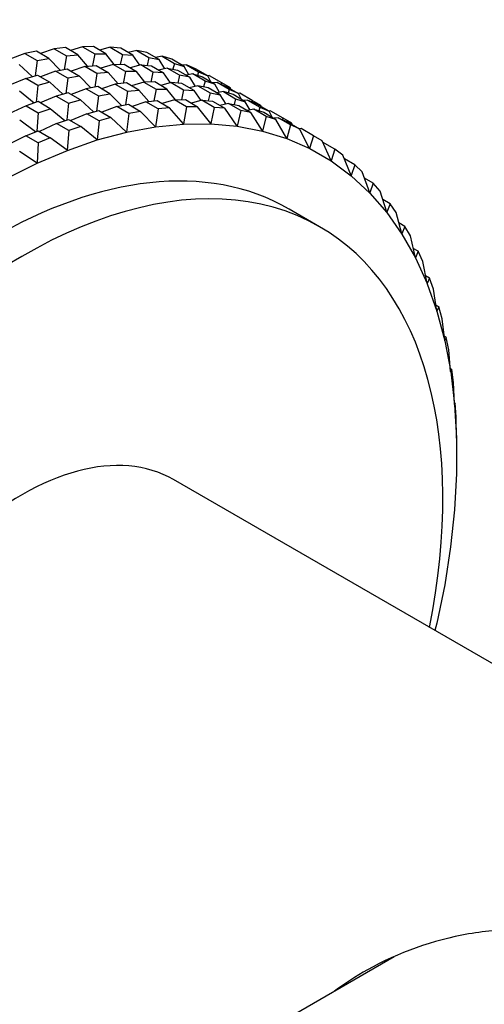
# Model space of a CAD drawing. Units: millimetres. Extents: x 0 to 1478, y 0 to 1758.
# Drawn here: x 1301 to 1323, y 343 to 388 of the extents above; entities that cross this region are included whole.
import ezdxf
from ezdxf import colors
from ezdxf.entities.mleader import LeaderData, LeaderLine
from ezdxf.math import Vec2, Vec3

# ---------------------------------------------------------------- set-up
doc = ezdxf.new("R2010")
doc.units = ezdxf.units.MM
doc.layers.add('DV6_Défaut', color=7, linetype='Continuous')
doc.layers.add('Défaut', color=7, linetype='Continuous')

# ---------------------------------------------------------------- blocks, each defined once
blk = doc.blocks.new('_DOT')
at = {"color": 0}
blk.add_line((0, 0), (-1, 0), dxfattribs=at)
at = {"color": 0, "const_width": 0.333}
blk.add_lwpolyline([(-0.1665, 0, 1), (0.1665, 0, 1)], format="xyb", close=True, dxfattribs=at)
blk = doc.blocks.new('SE5')
at = {"layer": 'DV6_Défaut', "color": 7, "linetype": 'Continuous'}
for p, q in [((1301.504, 386.92), (1300.81, 386.651)), ((1302.039, 387.019), (1301.504, 386.92)), ((1301.504, 386.92), (1302.069, 386.593)), ((1302.605, 386.692), (1302.039, 387.019)), ((1302.853, 387.135), (1302.219, 386.915)), ((1303.375, 387.187), (1302.853, 387.135)), ((1302.853, 387.135), (1303.418, 386.808)), ((1303.941, 386.86), (1303.375, 387.187)), ((1303.418, 386.808), (1303.941, 386.86)), ((1304.167, 387.23), (1303.602, 387.056)), ((1304.4, 386.332), (1303.941, 386.86)), ((1304.674, 387.234), (1304.167, 387.23)), ((1304.167, 387.23), (1304.732, 386.903)), ((1304.732, 386.903), (1304.633, 386.355)), ((1305.24, 386.907), (1304.674, 387.234)), ((1304.732, 386.903), (1305.24, 386.907)), ((1305.441, 387.203), (1304.953, 387.072)), ((1305.626, 386.413), (1305.24, 386.907)), ((1305.93, 387.159), (1305.441, 387.203)), ((1305.441, 387.203), (1306.006, 386.876)), ((1306.006, 386.876), (1305.912, 386.416)), ((1306.496, 386.833), (1305.93, 387.159)), ((1306.006, 386.876), (1306.496, 386.833)), ((1306.668, 387.055), (1306.268, 386.965)), ((1306.817, 386.376), (1306.496, 386.833)), ((1307.139, 386.964), (1306.668, 387.055)), ((1306.668, 387.055), (1307.234, 386.729)), ((1307.704, 386.638), (1307.139, 386.964)), ((1301.838, 385.848), (1301.238, 386.404)), ((1302.069, 386.593), (1301.976, 385.885)), ((1302.069, 386.593), (1302.605, 386.692)), ((1303.136, 386.143), (1302.605, 386.692)), ((1303.418, 386.808), (1303.319, 386.178)), ((1304.267, 386.318), (1304.789, 386.37)), ((1304.789, 386.37), (1305.355, 386.044)), ((1305.581, 386.413), (1305.016, 386.239)), ((1305.581, 386.413), (1306.088, 386.417)), ((1306.147, 386.087), (1305.581, 386.413)), ((1306.088, 386.417), (1306.654, 386.091)), ((1306.855, 386.387), (1306.367, 386.256)), ((1307.42, 386.06), (1306.855, 386.387)), ((1306.855, 386.387), (1307.345, 386.343)), ((1307.234, 386.729), (1307.15, 386.36)), ((1307.234, 386.729), (1307.704, 386.638)), ((1307.845, 386.787), (1307.542, 386.731)), ((1307.972, 386.214), (1307.704, 386.638)), ((1308.294, 386.649), (1307.845, 386.787)), ((1307.845, 386.787), (1308.411, 386.461)), ((1308.86, 386.322), (1308.294, 386.649)), ((1308.411, 386.461), (1308.342, 386.189)), ((1308.411, 386.461), (1308.86, 386.322)), ((1308.966, 386.4), (1308.773, 386.373)), ((1309.391, 386.215), (1308.966, 386.4)), ((1308.966, 386.4), (1309.531, 386.074)), ((1301.54, 385.768), (1302.086, 385.914)), ((1302.086, 385.914), (1302.652, 385.588)), ((1302.918, 386.103), (1302.224, 385.835)), ((1302.918, 386.103), (1303.453, 386.202)), ((1303.483, 385.776), (1302.918, 386.103)), ((1303.453, 386.202), (1304.019, 385.876)), ((1304.267, 386.318), (1303.634, 386.098)), ((1304.832, 385.992), (1304.267, 386.318)), ((1304.832, 385.992), (1304.734, 385.361)), ((1305.355, 386.044), (1304.832, 385.992)), ((1305.814, 385.515), (1305.355, 386.044)), ((1306.147, 386.087), (1306.048, 385.538)), ((1306.654, 386.091), (1306.147, 386.087)), ((1307.04, 385.597), (1306.654, 386.091)), ((1307.42, 386.06), (1307.326, 385.599)), ((1307.345, 386.343), (1307.91, 386.016)), ((1307.91, 386.016), (1307.42, 386.06)), ((1308.083, 386.239), (1307.682, 386.148)), ((1308.231, 385.56), (1307.91, 386.016)), ((1308.648, 385.912), (1308.083, 386.239)), ((1308.083, 386.239), (1308.553, 386.148)), ((1308.553, 386.148), (1309.119, 385.821)), ((1308.648, 385.912), (1308.564, 385.544)), ((1309.119, 385.821), (1308.648, 385.912)), ((1309.078, 385.937), (1308.86, 386.322)), ((1309.259, 385.971), (1308.956, 385.915)), ((1309.825, 385.644), (1309.259, 385.971)), ((1309.259, 385.971), (1309.708, 385.832)), ((1309.957, 385.888), (1309.391, 386.215)), ((1309.531, 386.074), (1309.484, 385.902)), ((1309.531, 386.074), (1309.957, 385.888)), ((1301.54, 385.768), (1300.792, 385.45)), ((1302.105, 385.441), (1301.54, 385.768)), ((1302.652, 385.588), (1302.105, 385.441)), ((1303.252, 385.031), (1302.652, 385.588)), ((1303.483, 385.776), (1303.39, 385.068)), ((1304.019, 385.876), (1303.483, 385.776)), ((1304.55, 385.327), (1304.019, 385.876)), ((1305.681, 385.502), (1305.048, 385.282)), ((1306.204, 385.554), (1305.681, 385.502)), ((1305.681, 385.502), (1306.247, 385.175)), ((1306.769, 385.227), (1306.204, 385.554)), ((1306.995, 385.597), (1306.431, 385.423)), ((1307.503, 385.601), (1306.995, 385.597)), ((1306.995, 385.597), (1307.561, 385.27)), ((1308.068, 385.274), (1307.503, 385.601)), ((1308.269, 385.57), (1307.782, 385.439)), ((1308.269, 385.57), (1308.835, 385.243)), ((1308.759, 385.526), (1308.269, 385.57)), ((1309.325, 385.2), (1308.759, 385.526)), ((1309.386, 385.397), (1309.119, 385.821)), ((1309.708, 385.832), (1310.274, 385.506)), ((1309.825, 385.644), (1309.757, 385.372)), ((1310.274, 385.506), (1309.825, 385.644)), ((1310.025, 385.895), (1309.957, 385.888)), ((1310.1, 385.606), (1309.957, 385.888)), ((1310.025, 385.895), (1310.591, 385.569)), ((1310.38, 385.584), (1310.187, 385.556)), ((1310.492, 385.121), (1310.274, 385.506)), ((1310.946, 385.257), (1310.38, 385.584)), ((1310.38, 385.584), (1310.805, 385.399)), ((1310.591, 385.569), (1310.571, 385.501)), ((1310.591, 385.569), (1310.991, 385.338)), ((1301.926, 384.627), (1301.259, 385.18)), ((1302.105, 385.441), (1302.022, 384.661)), ((1303.5, 385.098), (1302.954, 384.951)), ((1304.066, 384.771), (1303.5, 385.098)), ((1304.332, 385.287), (1303.638, 385.018)), ((1304.868, 385.386), (1304.332, 385.287)), ((1304.332, 385.287), (1304.898, 384.96)), ((1305.433, 385.059), (1304.868, 385.386)), ((1304.898, 384.96), (1305.433, 385.059)), ((1305.964, 384.51), (1305.433, 385.059)), ((1306.247, 385.175), (1306.148, 384.545)), ((1306.247, 385.175), (1306.769, 385.227)), ((1307.229, 384.699), (1306.769, 385.227)), ((1307.561, 385.27), (1307.462, 384.722)), ((1307.561, 385.27), (1308.068, 385.274)), ((1308.454, 384.78), (1308.068, 385.274)), ((1308.835, 385.243), (1308.74, 384.783)), ((1308.835, 385.243), (1309.325, 385.2)), ((1309.497, 385.422), (1309.096, 385.332)), ((1309.645, 384.743), (1309.325, 385.2)), ((1309.497, 385.422), (1310.063, 385.096)), ((1309.967, 385.331), (1309.497, 385.422)), ((1310.533, 385.005), (1309.967, 385.331)), ((1310.063, 385.096), (1309.978, 384.727)), ((1310.063, 385.096), (1310.533, 385.005)), ((1310.674, 385.154), (1310.371, 385.098)), ((1310.801, 384.581), (1310.533, 385.005)), ((1310.674, 385.154), (1311.239, 384.828)), ((1311.122, 385.016), (1310.674, 385.154)), ((1310.805, 385.399), (1311.371, 385.072)), ((1310.946, 385.257), (1310.898, 385.085)), ((1311.371, 385.072), (1310.946, 385.257)), ((1311.019, 385.275), (1310.991, 385.338)), ((1311.688, 384.689), (1311.122, 385.016)), ((1311.44, 385.079), (1311.371, 385.072)), ((1311.514, 384.79), (1311.371, 385.072)), ((1312.005, 384.752), (1311.44, 385.079)), ((1302.108, 384.691), (1301.553, 384.498)), ((1302.673, 384.364), (1302.108, 384.691)), ((1302.954, 384.951), (1302.207, 384.633)), ((1302.954, 384.951), (1303.52, 384.625)), ((1303.52, 384.625), (1303.436, 383.844)), ((1303.52, 384.625), (1304.066, 384.771)), ((1304.666, 384.215), (1304.066, 384.771)), ((1304.898, 384.96), (1304.804, 384.252)), ((1305.746, 384.47), (1306.282, 384.569)), ((1306.282, 384.569), (1306.848, 384.243)), ((1307.095, 384.685), (1306.462, 384.465)), ((1307.095, 384.685), (1307.618, 384.737)), ((1307.661, 384.359), (1307.095, 384.685)), ((1307.618, 384.737), (1308.183, 384.411)), ((1308.409, 384.78), (1307.845, 384.606)), ((1308.409, 384.78), (1308.917, 384.784)), ((1308.975, 384.454), (1308.409, 384.78)), ((1308.917, 384.784), (1309.482, 384.458)), ((1309.683, 384.754), (1309.196, 384.623)), ((1310.249, 384.427), (1309.683, 384.754)), ((1309.683, 384.754), (1310.173, 384.71)), ((1310.173, 384.71), (1310.739, 384.383)), ((1310.911, 384.606), (1310.51, 384.515)), ((1311.477, 384.279), (1310.911, 384.606)), ((1310.911, 384.606), (1311.381, 384.515)), ((1311.239, 384.828), (1311.171, 384.556)), ((1311.239, 384.828), (1311.688, 384.689)), ((1311.794, 384.767), (1311.601, 384.74)), ((1311.906, 384.304), (1311.688, 384.689)), ((1311.794, 384.767), (1312.36, 384.441)), ((1312.219, 384.582), (1311.794, 384.767)), ((1312.005, 384.752), (1311.985, 384.684)), ((1312.405, 384.521), (1312.005, 384.752)), ((1312.785, 384.255), (1312.219, 384.582)), ((1301.553, 384.498), (1300.759, 384.129)), ((1301.553, 384.498), (1302.118, 384.171)), ((1302.118, 384.171), (1302.05, 383.324)), ((1302.118, 384.171), (1302.673, 384.364)), ((1303.34, 383.811), (1302.673, 384.364)), ((1304.368, 384.135), (1303.621, 383.817)), ((1304.368, 384.135), (1304.915, 384.281)), ((1304.934, 383.808), (1304.368, 384.135)), ((1304.915, 384.281), (1305.48, 383.955)), ((1305.746, 384.47), (1305.052, 384.202)), ((1306.312, 384.143), (1305.746, 384.47)), ((1306.312, 384.143), (1306.199, 383.288)), ((1306.848, 384.243), (1306.312, 384.143)), ((1307.532, 383.535), (1306.848, 384.243)), ((1307.661, 384.359), (1307.532, 383.535)), ((1308.183, 384.411), (1307.661, 384.359)), ((1308.832, 383.664), (1308.183, 384.411)), ((1308.975, 384.454), (1308.832, 383.664)), ((1309.482, 384.458), (1308.975, 384.454)), ((1310.095, 383.674), (1309.482, 384.458)), ((1310.249, 384.427), (1310.095, 383.674)), ((1310.739, 384.383), (1310.249, 384.427)), ((1311.314, 383.565), (1310.739, 384.383)), ((1311.477, 384.279), (1311.314, 383.565)), ((1311.381, 384.515), (1311.947, 384.188)), ((1311.947, 384.188), (1311.477, 384.279)), ((1312.088, 384.338), (1311.785, 384.282)), ((1312.484, 383.338), (1311.947, 384.188)), ((1312.653, 384.011), (1312.088, 384.338)), ((1312.088, 384.338), (1312.537, 384.199)), ((1312.36, 384.441), (1312.313, 384.269)), ((1312.36, 384.441), (1312.785, 384.255)), ((1312.434, 384.458), (1312.405, 384.521)), ((1312.537, 384.199), (1313.102, 383.873)), ((1312.854, 384.262), (1312.785, 384.255)), ((1312.928, 383.973), (1312.785, 384.255)), ((1312.854, 384.262), (1313.419, 383.936)), ((1301.992, 383.299), (1301.261, 383.839)), ((1302.967, 383.681), (1302.173, 383.313)), ((1302.967, 383.681), (1303.522, 383.874)), ((1303.533, 383.355), (1302.967, 383.681)), ((1303.522, 383.874), (1304.087, 383.547)), ((1304.934, 383.808), (1304.839, 382.924)), ((1305.48, 383.955), (1304.934, 383.808)), ((1306.199, 383.288), (1305.48, 383.955)), ((1307.537, 383.529), (1308.837, 383.658)), ((1308.837, 383.658), (1308.832, 383.664)), ((1308.837, 383.658), (1310.1, 383.668)), ((1308.837, 383.658), (1308.837, 383.658)), ((1310.1, 383.668), (1310.095, 383.674)), ((1310.1, 383.668), (1310.099, 383.668)), ((1310.099, 383.668), (1311.318, 383.559)), ((1312.653, 384.011), (1312.484, 383.338)), ((1313.102, 383.873), (1312.653, 384.011)), ((1313.208, 383.951), (1313.015, 383.923)), ((1313.601, 382.993), (1313.102, 383.873)), ((1313.774, 383.624), (1313.208, 383.951)), ((1313.208, 383.951), (1313.634, 383.766)), ((1313.419, 383.936), (1313.399, 383.868)), ((1313.419, 383.936), (1313.819, 383.705)), ((1313.634, 383.766), (1314.199, 383.439)), ((1313.848, 383.642), (1313.819, 383.705)), ((1301.549, 383.111), (1302.11, 383.35)), ((1302.11, 383.35), (1302.675, 383.023)), ((1303.533, 383.355), (1303.459, 382.444)), ((1304.087, 383.547), (1303.533, 383.355)), ((1304.839, 382.924), (1304.087, 383.547)), ((1304.845, 382.919), (1306.205, 383.283)), ((1306.205, 383.283), (1306.199, 383.288)), ((1306.204, 383.283), (1307.537, 383.53)), ((1306.205, 383.283), (1306.204, 383.283)), ((1307.537, 383.53), (1307.532, 383.535)), ((1307.537, 383.53), (1307.537, 383.529)), ((1311.318, 383.559), (1311.314, 383.565)), ((1311.318, 383.559), (1311.318, 383.558)), ((1311.318, 383.558), (1312.488, 383.331)), ((1312.488, 383.331), (1312.484, 383.338)), ((1312.488, 383.331), (1312.488, 383.331)), ((1312.488, 383.331), (1313.605, 382.986)), ((1313.774, 383.624), (1313.601, 382.993)), ((1314.199, 383.439), (1313.774, 383.624)), ((1314.268, 383.446), (1314.199, 383.439)), ((1314.659, 382.532), (1314.199, 383.439)), ((1314.834, 383.119), (1314.268, 383.446)), ((1301.549, 383.111), (1300.714, 382.692)), ((1302.114, 382.784), (1301.549, 383.111)), ((1302.114, 382.784), (1302.063, 381.85)), ((1302.675, 383.023), (1302.114, 382.784)), ((1303.459, 382.444), (1302.675, 383.023)), ((1303.465, 382.439), (1304.845, 382.919)), ((1304.845, 382.919), (1304.839, 382.924)), ((1304.845, 382.919), (1304.845, 382.919)), ((1313.605, 382.986), (1313.601, 382.993)), ((1313.605, 382.986), (1313.605, 382.986)), ((1313.605, 382.986), (1314.663, 382.525)), ((1314.834, 383.119), (1314.659, 382.532)), ((1315.234, 382.888), (1314.834, 383.119)), ((1315.655, 381.958), (1315.234, 382.888)), ((1315.828, 382.499), (1315.262, 382.825)), ((1302.063, 381.85), (1301.25, 382.383)), ((1302.069, 381.846), (1303.465, 382.439)), ((1303.465, 382.439), (1303.459, 382.444)), ((1303.465, 382.439), (1303.465, 382.439)), ((1314.663, 382.525), (1314.659, 382.532)), ((1314.663, 382.525), (1314.663, 382.525)), ((1314.663, 382.525), (1315.658, 381.95)), ((1315.828, 382.499), (1315.655, 381.958)), ((1316.201, 382.223), (1315.828, 382.499)), ((1300.658, 381.138), (1302.069, 381.846)), ((1302.069, 381.846), (1302.063, 381.85)), ((1302.069, 381.846), (1302.069, 381.846)), ((1315.658, 381.95), (1315.655, 381.958)), ((1315.658, 381.95), (1315.658, 381.95)), ((1315.658, 381.95), (1316.586, 381.264)), ((1316.583, 381.272), (1316.201, 382.223)), ((1316.752, 381.766), (1316.273, 382.042)), ((1316.752, 381.766), (1316.583, 381.272)), ((1317.096, 381.446), (1316.752, 381.766)), ((1317.44, 380.477), (1317.096, 381.446)), ((1316.586, 381.264), (1316.583, 381.272)), ((1316.586, 381.264), (1316.586, 381.264)), ((1316.586, 381.264), (1317.442, 380.469)), ((1317.603, 380.923), (1317.199, 381.156)), ((1317.603, 380.923), (1317.44, 380.477)), ((1317.917, 380.561), (1317.603, 380.923)), ((1317.442, 380.469), (1317.44, 380.477)), ((1317.442, 380.469), (1317.442, 380.469)), ((1317.442, 380.469), (1318.224, 379.569)), ((1318.222, 379.577), (1317.917, 380.561)), ((1318.376, 379.974), (1318.038, 380.169)), ((1315.122, 378.911), (1313.708, 379.728)), ((1318.376, 379.974), (1318.222, 379.577)), ((1318.224, 379.569), (1318.222, 379.577)), ((1318.224, 379.569), (1318.224, 379.569)), ((1318.224, 379.569), (1318.928, 378.568)), ((1318.659, 379.572), (1318.376, 379.974)), ((1318.925, 378.576), (1318.659, 379.572)), ((1319.068, 378.923), (1318.789, 379.084)), ((1319.068, 378.923), (1318.925, 378.576)), ((1319.318, 378.482), (1319.068, 378.923)), ((1318.928, 378.568), (1318.925, 378.576)), ((1318.928, 378.568), (1318.927, 378.568)), ((1318.927, 378.568), (1319.55, 377.469)), ((1319.548, 377.477), (1319.318, 378.482)), ((1319.677, 377.775), (1319.45, 377.906)), ((1319.677, 377.775), (1319.548, 377.477)), ((1319.894, 377.296), (1319.677, 377.775)), ((1319.55, 377.469), (1319.548, 377.477)), ((1319.55, 377.469), (1319.55, 377.469)), ((1319.55, 377.469), (1320.088, 376.279)), ((1320.087, 376.287), (1319.894, 377.296)), ((1320.2, 376.534), (1320.02, 376.638)), ((1320.2, 376.534), (1320.087, 376.287)), ((1320.382, 376.02), (1320.2, 376.534)), ((1320.088, 376.279), (1320.087, 376.287)), ((1320.088, 376.279), (1320.088, 376.278)), ((1320.088, 376.278), (1320.54, 375.001)), ((1320.539, 375.009), (1320.382, 376.02)), ((1320.634, 375.206), (1320.496, 375.285)), ((1320.634, 375.206), (1320.539, 375.009)), ((1320.54, 375.001), (1320.539, 375.009)), ((1320.54, 375.001), (1320.54, 375.001)), ((1320.54, 375.001), (1320.905, 373.641)), ((1320.78, 374.659), (1320.634, 375.206)), ((1320.904, 373.649), (1320.78, 374.659)), ((1320.978, 373.796), (1320.879, 373.853)), ((1320.978, 373.796), (1320.904, 373.649)), ((1320.905, 373.641), (1320.904, 373.649)), ((1320.905, 373.641), (1320.904, 373.641)), ((1320.904, 373.641), (1321.179, 372.206)), ((1321.088, 373.219), (1320.978, 373.796)), ((1321.178, 372.213), (1321.088, 373.219)), ((1321.23, 372.311), (1321.166, 372.347)), ((1321.23, 372.311), (1321.178, 372.213)), ((1321.303, 371.706), (1321.23, 372.311)), ((1321.179, 372.206), (1321.178, 372.213)), ((1321.179, 372.206), (1321.179, 372.205)), ((1321.179, 372.205), (1321.362, 370.7)), ((1321.362, 370.708), (1321.303, 371.706)), ((1321.389, 370.756), (1321.358, 370.774)), ((1321.389, 370.756), (1321.362, 370.708)), ((1321.362, 370.7), (1321.362, 370.708)), ((1321.362, 370.7), (1321.362, 370.7)), ((1321.362, 370.7), (1321.454, 369.132)), ((1321.426, 370.126), (1321.389, 370.756)), ((1321.454, 369.139), (1321.426, 370.126)), ((1321.454, 369.132), (1321.454, 369.139)), ((1321.454, 369.132), (1321.454, 369.131)), ((1321.454, 369.131), (1321.454, 367.506)), ((1321.454, 367.506), (1321.362, 365.831)), ((1321.454, 367.506), (1321.454, 367.506)), ((1349.384, 343.541), (1308.372, 367.22)), ((1321.361, 365.831), (1321.178, 364.114)), ((1321.362, 365.831), (1321.361, 365.831)), ((1321.178, 364.114), (1320.903, 362.361)), ((1321.178, 364.114), (1321.178, 364.114)), ((1320.903, 362.361), (1320.538, 360.581)), ((1320.903, 362.361), (1320.903, 362.361)), ((1320.538, 360.581), (1320.454, 360.245)), ((1320.538, 360.581), (1320.538, 360.581)), ((1318.568, 345.165), (912.546, 110.747))]:
    blk.add_line(p, q, dxfattribs=at)
for centre, major_axis, start_param, end_param in [((1299.958, 355.912), (-13.75, -23.816), 3.141593, 6.283185), ((1301.372, 355.096), (13.75, 23.816), 0, 3.441505), ((1301.372, 355.096), (13.75, 23.816), 5.246517, 6.283185), ((1301.372, 355.096), (7, 12.124), 0, 3.141593)]:
    blk.add_ellipse(centre, major_axis=major_axis, ratio=0.57735, start_param=start_param, end_param=end_param, dxfattribs=at)
blk.add_open_spline([(1330.081, 327.09), (1330.081, 327.834), (1330.074, 328.635), (1330.046, 330.337), (1330.025, 331.237), (1329.968, 333.03), (1329.932, 333.945), (1329.839, 335.725), (1329.784, 336.596), (1329.57, 339.156), (1329.384, 340.769), (1328.813, 342.95), (1328.572, 343.639), (1327.859, 344.864), (1327.375, 345.395), (1326.084, 346.126), (1325.3, 346.316), (1323.678, 346.43), (1322.836, 346.364), (1320.357, 345.938), (1318.767, 345.363), (1316.794, 344.265), (1316.286, 343.938), (1315.81, 343.58)], degree=3, knots=[0, 0, 0, 0, 0.078458, 0.078458, 0.156915, 0.156915, 0.235373, 0.235373, 0.313831, 0.313831, 0.470746, 0.470746, 0.549204, 0.549204, 0.627661, 0.627661, 0.706119, 0.706119, 0.784576, 0.784576, 0.941492, 0.941492, 1, 1, 1, 1], dxfattribs=at)

msp = doc.modelspace()

# ---------------------------------------------------------------- block references
at = {"layer": 'Défaut'}
msp.add_blockref('SE5', (0, 0), dxfattribs=at)

# ---------------------------------------------------------------- leaders
at = {"layer": 'Défaut', "color": 7, "linetype": 'Continuous'}
ml = msp.add_multileader_mtext('Standard', dxfattribs=at)
ml.set_content('{\\pxsm0.9;\\fSolid Edge ISO|b1||i0||c0|p34;\\W1.;07/11/2017\\P}', color=256)
ml.set_leader_properties()
ml.set_arrow_properties(name='DOT')
ml.build(insert=Vec2(0, 0))
ml.multileader.update_dxf_attribs({"leader_type": 0, "dogleg_length": 0, "arrow_head_size": 12})
ctx = ml.context
ctx.base_point, ctx.char_height, ctx.arrow_head_size, ctx.landing_gap_size = Vec3(1390.407, 1750.708), 12, 12, 4.2
notes = []
notes.append((ctx, [(0, (0, 0, 0), (0, 0), (1, 0), 1, [])]))
ctx.mtext.insert = Vec3(1392.407, 1756.828)
for ctx, leaders in notes:
    for number, flags, end, landing, length, lines in leaders:
        leader = LeaderData()
        leader.index, (leader.has_last_leader_line, leader.has_dogleg_vector, leader.attachment_direction) = number, flags
        leader.last_leader_point, leader.dogleg_vector, leader.dogleg_length = Vec3(end), Vec3(landing), length
        for number, points, colour, breaks in lines:
            line = LeaderLine()
            line.index, line.vertices, line.color, line.breaks = number, Vec3.list(points), colors.encode_raw_color(colour), breaks
            leader.lines.append(line)
        ctx.leaders.append(leader)

doc.saveas('drawing.dxf')
